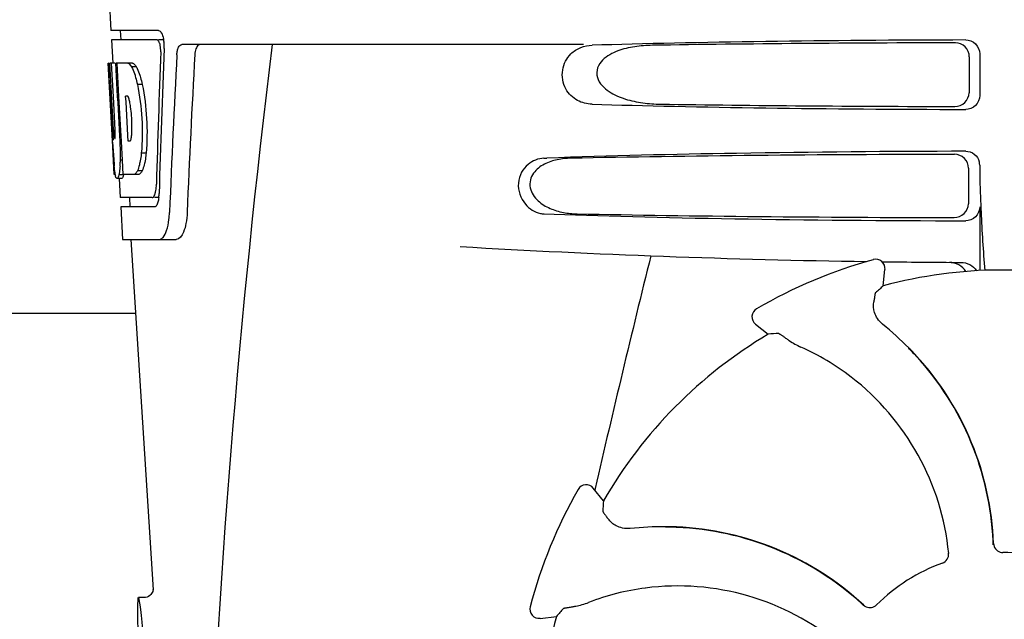
# Model space of a CAD drawing. Units: millimetres. Extents: x 14658 to 19174, y 1667 to 7915.
# Drawn here: x 15800 to 15906, y 6019 to 6084 of the extents above; entities that cross this region are included whole.
import ezdxf

# ---------------------------------------------------------------- set-up
doc = ezdxf.new("R2010")
doc.units = ezdxf.units.MM

msp = doc.modelspace()

# ---------------------------------------------------------------- linework, layer by layer
for p, q in [((15809.69, 6085.82), (15809.88, 6082.32)), ((15815.01, 6082.32), (15809.88, 6082.32)), ((15810.88, 6082.32), (15810.94, 6081.32)), ((15809.94, 6081.32), (15810.08, 6078.81)), ((15814.85, 6081.32), (15809.94, 6081.32)), ((15815.63, 6081.32), (15815.01, 6081.32)), ((15860.83, 6080.82), (15817.51, 6080.82)), ((15902.41, 6079.51), (15902.39, 6075.63)), ((15903.53, 6079.82), (15903.53, 6075.32)), ((15810.05, 6070.46), (15809.59, 6078.82)), ((15809.6, 6078.82), (15809.59, 6078.82)), ((15810.16, 6071.64), (15809.76, 6078.82)), ((15810.28, 6078.82), (15809.76, 6078.82)), ((15810.14, 6075.19), (15809.93, 6078.82)), ((15812.21, 6078.82), (15810.4, 6078.82)), ((15810.6, 6075.21), (15810.4, 6078.82)), ((15810.74, 6075.22), (15810.54, 6078.82)), ((15812.61, 6078.43), (15812.1, 6078.43)), ((15813.24, 6076.53), (15812.73, 6076.53)), ((15810.33, 6071.64), (15810.14, 6075.19)), ((15810.64, 6074.59), (15810.6, 6075.21)), ((15810.78, 6074.6), (15810.74, 6075.22)), ((15811.67, 6075.27), (15811.46, 6075.27)), ((15811.5, 6074.64), (15811.46, 6075.27)), ((15810.84, 6070.95), (15810.64, 6074.59)), ((15810.98, 6070.96), (15810.78, 6074.6)), ((15811.7, 6071), (15811.5, 6074.64)), ((15810.3, 6070.68), (15810.28, 6070.68)), ((15810.87, 6070.46), (15810.84, 6070.95)), ((15811.01, 6070.46), (15810.98, 6070.96)), ((15811.74, 6070.42), (15811.7, 6071)), ((15810.04, 6070.5), (15810.03, 6070.5)), ((15810.24, 6066.82), (15810.04, 6070.5)), ((15810.07, 6070.21), (15810.05, 6070.46)), ((15811.01, 6070.46), (15810.87, 6070.46)), ((15811.01, 6070.37), (15811.01, 6070.46)), ((15811.13, 6068.35), (15811.01, 6070.37)), ((15811.94, 6070.42), (15811.74, 6070.42)), ((15813.67, 6069.1), (15813.15, 6069.1)), ((15856.56, 6068.57), (15856.86, 6068.58)), ((15811.12, 6068.37), (15810.9, 6068.37)), ((15811.21, 6066.82), (15811.13, 6068.35)), ((15902.33, 6067.49), (15902.31, 6063.66)), ((15810.35, 6066.82), (15810.24, 6066.82)), ((15811.03, 6066.4), (15810.53, 6066.4)), ((15811.24, 6066.77), (15810.74, 6066.77)), ((15810.76, 6066.38), (15810.88, 6064.32)), ((15812.89, 6066.82), (15811.21, 6066.82)), ((15813.25, 6067.2), (15812.74, 6067.2)), ((15814.31, 6064.32), (15810.88, 6064.32)), ((15811.88, 6064.32), (15811.93, 6063.32)), ((15815.07, 6064.32), (15814.58, 6064.32)), ((15810.93, 6063.32), (15811.13, 6059.82)), ((15814.58, 6063.32), (15810.93, 6063.32)), ((15903.53, 6063.32), (15903.53, 6056.46)), ((15811.13, 6059.82), (15816.91, 6059.82)), ((15812.03, 6059.82), (15814.43, 6022.06)), ((15893.13, 6054.82), (15893.32, 6056.56)), ((15812.54, 6051.82), (15724.54, 6051.82)), ((15879.36, 6050.69), (15880.74, 6049.6)), ((15895.91, 6048.11), (15895.89, 6048.13)), ((15896.67, 6047.25), (15896.69, 6047.23)), ((15862.98, 6031.63), (15861.88, 6033)), ((15862.08, 6032.95), (15862.04, 6032.79)), ((15869.68, 6028.85), (15869.64, 6028.85)), ((15870.82, 6028.79), (15870.86, 6028.78)), ((15814.43, 6022.06), (15814.43, 6022.06)), ((15813.47, 6021.22), (15812.83, 6021.22)), ((15813.45, 6021.22), (15813.45, 6021.22)), ((15856.16, 6018.97), (15857.9, 6019.18))]:
    msp.add_line(p, q)
for points in [[(15814.43, 6022.1), (15814.43, 6022.09), (15814.42, 6022.05), (15814.42, 6022.01), (15814.4, 6021.95), (15814.38, 6021.86), (15814.33, 6021.75), (15814.26, 6021.65)], [(15814.43, 6022.07), (15814.43, 6022.09), (15814.43, 6022.1), (15814.43, 6022.11), (15814.43, 6022.1)], [(15814.26, 6021.65), (15814.18, 6021.53), (15814.06, 6021.43), (15813.93, 6021.34), (15813.77, 6021.27), (15813.6, 6021.23), (15813.45, 6021.22)]]:
    msp.add_lwpolyline(points)
for centre, radius, start, end in [((15812.08, 6080.68), 3.54, 10.4822, 12.8439), ((15811.71, 6080.61), 3.92, 7.437, 10.4828), ((15811.53, 6080.58), 4.1, 4.9285, 7.4553), ((15811.45, 6080.58), 4.18, 0.0827, 4.9343), ((15811.76, 6080.57), 3.87, 357.5861, 0.0998), ((16856.59, 5953.85), 1037.13, 172.96817, 177.83362), ((16929.07, 6017.43), 1111.9, 176.78795, 177.66474), ((15810.84, 6077.24), 2.14, 33.9957, 36.1777), ((15800.81, 6072.48), 11.3, 8.2135, 11.16), ((15799.25, 6071.06), 11.1, 2.0853, 2.9543), ((15801.34, 6071.93), 10.81, 355.1727, 358.1729), ((15808.62, 6071.28), 3.49, 354.0009, 355.7342), ((15994.37, 6080.72), 184.61, 183.2647, 183.5635), ((15780.09, 6068.95), 30.81, 1.4383, 2.8035), ((15782.76, 6069.01), 28.14, 0.0155, 1.4472), ((15903.83, 6075.03), 93.88, 183.5316, 184.0702), ((15787.1, 6069.01), 23.81, 358.4617, 0.0291), ((15865.07, 6072.44), 55.04, 184.2456, 184.4881), ((15848.29, 6071.11), 38.2, 184.4658, 185.1099), ((15793.37, 6069.05), 17.54, 355.6062, 357.0053), ((15789.67, 6069.26), 21.25, 356.977, 357.6027), ((15902.03, 6067.82), 1.51, 0.224, 13.754), ((15998.17, 6068.13), 94.64, 180.1857, 181.847), ((15814.5, 6067.51), 4.22, 189.3836, 190.0454), ((15812.01, 6067.1), 1.7, 194.694, 196.3901), ((15809.08, 6065.93), 5.7, 356.4427, 358.4859), ((15810.5, 6064.86), 4.56, 353.2351, 354.0596), ((15809.8, 6064.92), 5.27, 354.1254, 358.401), ((15806.68, 6063.09), 9.52, 353.0968, 357.8205), ((15856.66, 6064.92), 2.35, 258.0954, 267.8489), ((15906.04, 7057.33), 1000, 266.64608, 269.16011), ((17345.09, 5691.27), 1521.87, 166.05404, 167.02545), ((15906.04, 6006.82), 52.7, 105.3769, 120.2675), ((15892.33, 6056.67), 1, 353.8203, 105.3864), ((15906.04, 7057.33), 1000, 269.25271, 269.74074), ((15906.04, 6006.82), 49.7, 75.5957, 105.0487), ((15879.98, 6051.47), 1, 120.2582, 231.8238), ((15872.1, 6024.63), 33.43, 44.6531, 51.1566), ((15906.04, 6006.82), 49.7, 120.5957, 150.0487), ((15873.75, 6024.44), 25.99, 52.216, 66.1591), ((15873.43, 6025.87), 31.58, 42.6182, 44.6989), ((15872.36, 6024.89), 33.07, 42.6111, 44.5991), ((15873.44, 6025.88), 31.57, 2.6258, 42.5563), ((15873.43, 6025.88), 31.61, 2.1081, 42.6099), ((15872.91, 6023.3), 27.41, 5.6033, 52.2808), ((15861.1, 6032.37), 1, 38.8205, 150.3863), ((15906.04, 6006.82), 52.7, 150.3769, 165.2675), ((15869.45, 5995.42), 33.43, 89.6665, 96.1566), ((15869.45, 5995.78), 33.07, 87.6112, 89.5995), ((15869.51, 5997.23), 31.58, 87.6182, 89.6989), ((15869.51, 5997.24), 31.61, 47.1081, 87.6099), ((15869.51, 5997.24), 31.57, 47.6258, 87.5563), ((15873.44, 6025.88), 31.57, 2.1127, 2.6253), ((15873.44, 6025.88), 31.57, 1.8203, 2.1127), ((15906.05, 6027.08), 1.03, 182.1597, 199.8026), ((15906.04, 6006.82), 19.25, 64.7649, 90.0549), ((15906.04, 6006.82), 19.25, 109.7649, 135.0549), ((15870.75, 5996.45), 25.99, 97.2157, 111.1593), ((15870.96, 5995.05), 27.41, 50.6033, 97.2808), ((15856.04, 6019.97), 1, 165.2582, 276.8238), ((15869.51, 5997.24), 31.57, 47.1127, 47.6253), ((15869.52, 5997.25), 31.57, 46.8204, 47.1127), ((15891.72, 6021.15), 1.03, 227.1597, 244.8026), ((15906.04, 6006.82), 49.7, 165.5957, 195.0487)]:
    msp.add_arc(centre, radius, start, end)
for centre, major_axis, ratio, start_param, end_param in [((15906.04, 6079.06), (66.42, 0), 0.034012, 1.631359, 2.300961), ((15906.04, 6030.26), (0, 330.24), 0.276989, 7.701538, 7.749283), ((15906.04, 6077.81), (94.16, 0), 0.034012, 1.625295, 1.983824), ((15906.04, 6034.09), (0, 330.99), 0.276989, 1.431496, 1.474918), ((15906.04, 6016.8), (0, 327.6), 0.276989, 7.660708, 7.713322), ((15906.04, 6097.19), (0, 185.88), 0.521492, 1.669775, 1.714886), ((15906.04, 6076.08), (66.42, 0), 0.034012, -2.300961, -1.631359), ((15906.04, 6077.34), (94.13, 0), 0.034012, -1.973704, -1.62581), ((15906.04, 6065.81), (93.49, 0), 0.034012, 1.626564, 2.092186), ((15906.04, 6064.08), (66.42, 0), 0.034012, -2.411117, -1.631359), ((15906.04, 6065.34), (93.47, 0), 0.034012, -2.084091, -1.62708), ((15977.19, 5999.12), (108.04, -11.69), 0.752576, 2.539383, 2.55183), ((15861.81, 5950.57), (67.17, 85.43), 0.752576, 0.589762, 0.60221), ((15961.79, 6051.68), (84.67, 68.13), 0.752576, 2.539383, 2.55183), ((15813.75, 6006.82), (-0.92, 14.4), 0.028922, 2.442336, 6.979847), ((15914.54, 5935.76), (-12.91, 107.9), 0.752576, 0.589762, 0.60221)]:
    msp.add_ellipse(centre, major_axis=major_axis, ratio=ratio, start_param=start_param, end_param=end_param)
for points, knots in [([(15815.01, 6082.32), (15815.13, 6082.32), (15815.4, 6082), (15815.48, 6081.68), (15815.53, 6081.46)], [0, 0, 0, 0, 0.353572, 1, 1, 1, 1]), ([(15814.9, 6081.31), (15814.89, 6081.31), (15814.87, 6081.32), (15814.85, 6081.32), (15814.85, 6081.32)], [0, 0, 0, 0, 0.516393, 1, 1, 1, 1]), ([(15815.14, 6080.92), (15815.13, 6080.96), (15815.07, 6081.11), (15814.99, 6081.26), (15814.9, 6081.31)], [0, 0, 0, 0, 0.331413, 1, 1, 1, 1]), ([(15902.02, 6081.32), (15902.4, 6081.32), (15903.2, 6081.01), (15903.53, 6080.21), (15903.53, 6079.82)], [0, 0, 0, 0, 0.500113, 1, 1, 1, 1]), ([(15815.25, 6080.05), (15815.25, 6080.27), (15815.23, 6080.57), (15815.16, 6080.85), (15815.14, 6080.92)], [0, 0, 0, 0, 0.771025, 1, 1, 1, 1]), ([(15816.99, 6079.73), (15816.99, 6079.88), (15817.03, 6080.16), (15817.14, 6080.55), (15817.36, 6080.82), (15817.51, 6080.82)], [0, 0, 0, 0, 0.355911, 0.644545, 1, 1, 1, 1]), ([(15819.5, 6080.82), (15819.43, 6080.82), (15819.21, 6080.73), (15818.99, 6080.31), (15818.93, 6079.95), (15818.92, 6079.73)], [0, 0, 0, 0, 0.16502, 0.505123, 1, 1, 1, 1]), ([(15859.46, 6079.81), (15859.76, 6080.11), (15860.49, 6080.57), (15861.33, 6080.73), (15861.74, 6080.74)], [0, 0, 0, 0, 0.510941, 1, 1, 1, 1]), ([(15868.25, 6080.74), (15867.61, 6080.73), (15866.34, 6080.64), (15864.79, 6080.28), (15863.63, 6079.75), (15862.84, 6079.18), (15862.24, 6078.34), (15862.22, 6077.25), (15862.79, 6076.37), (15863.81, 6075.53), (15865.32, 6074.89), (15867.21, 6074.49), (15868.49, 6074.4), (15869.13, 6074.4)], [0, 0, 0, 0, 0.123099, 0.245, 0.306041, 0.367811, 0.431711, 0.498321, 0.564277, 0.628081, 0.752423, 0.876, 1, 1, 1, 1]), ([(15902.41, 6079.51), (15902.42, 6079.9), (15902.09, 6080.7), (15901.29, 6081.01), (15900.91, 6081.01)], [0, 0, 0, 0, 0.499714, 1, 1, 1, 1]), ([(15861.74, 6074.4), (15861.2, 6074.41), (15860.06, 6074.68), (15858.69, 6076.03), (15858.35, 6078.07), (15859, 6079.36), (15859.46, 6079.81)], [0, 0, 0, 0, 0.217886, 0.456272, 0.737535, 1, 1, 1, 1]), ([(15811.7, 6078.82), (15811.73, 6078.81), (15811.9, 6078.71), (15812.02, 6078.56), (15812.1, 6078.43)], [0, 0, 0, 0, 0.195683, 1, 1, 1, 1]), ([(15812.1, 6078.43), (15812.13, 6078.37), (15812.28, 6078.07), (15812.39, 6077.76), (15812.47, 6077.51)], [0, 0, 0, 0, 0.21627, 1, 1, 1, 1]), ([(15812.21, 6078.82), (15812.24, 6078.81), (15812.38, 6078.73), (15812.49, 6078.6), (15812.57, 6078.5)], [0, 0, 0, 0, 0.201335, 1, 1, 1, 1]), ([(15812.61, 6078.43), (15812.65, 6078.37), (15812.79, 6078.07), (15812.9, 6077.76), (15812.98, 6077.51)], [0, 0, 0, 0, 0.216323, 1, 1, 1, 1]), ([(15812.47, 6077.51), (15812.49, 6077.44), (15812.59, 6077.11), (15812.67, 6076.79), (15812.73, 6076.53)], [0, 0, 0, 0, 0.233052, 1, 1, 1, 1]), ([(15812.98, 6077.51), (15813.01, 6077.44), (15813.1, 6077.11), (15813.19, 6076.79), (15813.24, 6076.53)], [0, 0, 0, 0, 0.233068, 1, 1, 1, 1]), ([(15812.73, 6076.53), (15812.98, 6075.32), (15813.28, 6072.84), (15813.27, 6070.34), (15813.15, 6069.1)], [0, 0, 0, 0, 0.500134, 1, 1, 1, 1]), ([(15813.24, 6076.53), (15813.5, 6075.32), (15813.8, 6072.84), (15813.78, 6070.34), (15813.67, 6069.1)], [0, 0, 0, 0, 0.500135, 1, 1, 1, 1]), ([(15811.69, 6075.25), (15811.69, 6075.25), (15811.68, 6075.26), (15811.67, 6075.26), (15811.67, 6075.27)], [0, 0, 0, 0, 0.530022, 1, 1, 1, 1]), ([(15811.9, 6074.66), (15811.87, 6074.79), (15811.83, 6074.99), (15811.75, 6075.19), (15811.69, 6075.25)], [0, 0, 0, 0, 0.622727, 1, 1, 1, 1]), ([(15900.86, 6074.14), (15901.25, 6074.14), (15902.05, 6074.45), (15902.38, 6075.25), (15902.39, 6075.63)], [0, 0, 0, 0, 0.500326, 1, 1, 1, 1]), ([(15903.53, 6075.32), (15903.53, 6074.93), (15903.2, 6074.13), (15902.4, 6073.82), (15902.02, 6073.82)], [0, 0, 0, 0, 0.499878, 1, 1, 1, 1]), ([(15812.14, 6071.59), (15812.14, 6071.79), (15812.15, 6072.63), (15812.09, 6073.47), (15812, 6074.09)], [0, 0, 0, 0, 0.245235, 1, 1, 1, 1]), ([(15810.16, 6071.64), (15810.17, 6071.43), (15810.21, 6071.12), (15810.22, 6070.79), (15810.27, 6070.69)], [0, 0, 0, 0, 0.653065, 1, 1, 1, 1]), ([(15810.3, 6070.68), (15810.32, 6070.68), (15810.33, 6070.79), (15810.35, 6070.92), (15810.35, 6071.18), (15810.34, 6071.36), (15810.34, 6071.47)], [0, 0, 0, 0, 0.077348, 0.284834, 0.604022, 1, 1, 1, 1]), ([(15811.99, 6070.48), (15812, 6070.5), (15812.06, 6070.64), (15812.08, 6070.79), (15812.09, 6070.92)], [0, 0, 0, 0, 0.177261, 1, 1, 1, 1]), ([(15811.94, 6070.42), (15811.95, 6070.42), (15811.97, 6070.44), (15811.98, 6070.46), (15811.99, 6070.48)], [0, 0, 0, 0, 0.440015, 1, 1, 1, 1]), ([(15813.15, 6069.1), (15813.14, 6069.01), (15813.1, 6068.69), (15813.05, 6068.36), (15813, 6068.12)], [0, 0, 0, 0, 0.266898, 1, 1, 1, 1]), ([(15813.67, 6069.1), (15813.66, 6069.01), (15813.62, 6068.69), (15813.57, 6068.36), (15813.52, 6068.12)], [0, 0, 0, 0, 0.266887, 1, 1, 1, 1]), ([(15856.56, 6068.57), (15855.95, 6068.55), (15854.97, 6068.14), (15854.06, 6067.06), (15853.59, 6065.51), (15854.26, 6063.59), (15855.55, 6062.75), (15856.17, 6062.62)], [0, 0, 0, 0, 0.218221, 0.34658, 0.492252, 0.775666, 1, 1, 1, 1]), ([(15859.47, 6068.57), (15858.98, 6068.56), (15857.99, 6068.46), (15856.56, 6068), (15855.51, 6067.21), (15855.03, 6066.23), (15855.01, 6065.09), (15855.83, 6063.9), (15857.18, 6063.11), (15858.64, 6062.68), (15859.64, 6062.58), (15860.14, 6062.57)], [0, 0, 0, 0, 0.120354, 0.240138, 0.362933, 0.429237, 0.498777, 0.631524, 0.756524, 0.878508, 1, 1, 1, 1]), ([(15902.02, 6069.32), (15893.78, 6069.3), (15878.73, 6069.17), (15863.67, 6068.83), (15856.86, 6068.58)], [0, 0, 0, 0, 0.546915, 1, 1, 1, 1]), ([(15902.33, 6067.49), (15902.33, 6067.87), (15902.01, 6068.67), (15901.21, 6068.99), (15900.83, 6068.99)], [0, 0, 0, 0, 0.499753, 1, 1, 1, 1]), ([(15902.02, 6069.32), (15902.35, 6069.32), (15903.02, 6069.1), (15903.41, 6068.5), (15903.49, 6068.18)], [0, 0, 0, 0, 0.499983, 1, 1, 1, 1]), ([(15810.34, 6066.82), (15810.33, 6066.88), (15810.29, 6067.17), (15810.26, 6067.47), (15810.23, 6067.71)], [0, 0, 0, 0, 0.199815, 1, 1, 1, 1]), ([(15810.86, 6067.71), (15810.85, 6067.61), (15810.82, 6067.3), (15810.79, 6066.98), (15810.74, 6066.77)], [0, 0, 0, 0, 0.303467, 1, 1, 1, 1]), ([(15813, 6068.12), (15812.98, 6068.03), (15812.91, 6067.72), (15812.82, 6067.41), (15812.74, 6067.2)], [0, 0, 0, 0, 0.284803, 1, 1, 1, 1]), ([(15813.52, 6068.12), (15813.5, 6068.03), (15813.43, 6067.72), (15813.34, 6067.41), (15813.25, 6067.2)], [0, 0, 0, 0, 0.28476, 1, 1, 1, 1]), ([(15810.53, 6066.4), (15810.51, 6066.4), (15810.42, 6066.44), (15810.41, 6066.55), (15810.38, 6066.62)], [0, 0, 0, 0, 0.14669, 1, 1, 1, 1]), ([(15810.55, 6066.4), (15810.55, 6066.4), (15810.54, 6066.4), (15810.53, 6066.4), (15810.53, 6066.4)], [0, 0, 0, 0, 0.512178, 1, 1, 1, 1]), ([(15810.74, 6066.77), (15810.71, 6066.68), (15810.67, 6066.56), (15810.59, 6066.42), (15810.55, 6066.4)], [0, 0, 0, 0, 0.654568, 1, 1, 1, 1]), ([(15811.05, 6066.4), (15811.05, 6066.4), (15811.04, 6066.4), (15811.03, 6066.4), (15811.03, 6066.4)], [0, 0, 0, 0, 0.51209, 1, 1, 1, 1]), ([(15811.24, 6066.77), (15811.22, 6066.68), (15811.17, 6066.56), (15811.1, 6066.42), (15811.05, 6066.4)], [0, 0, 0, 0, 0.654213, 1, 1, 1, 1]), ([(15812.74, 6067.2), (15812.71, 6067.15), (15812.62, 6067), (15812.49, 6066.86), (15812.38, 6066.82)], [0, 0, 0, 0, 0.314446, 1, 1, 1, 1]), ([(15813.25, 6067.2), (15813.23, 6067.15), (15813.13, 6067), (15813, 6066.86), (15812.89, 6066.82)], [0, 0, 0, 0, 0.314108, 1, 1, 1, 1]), ([(15814.63, 6064.73), (15814.65, 6064.79), (15814.72, 6065.07), (15814.76, 6065.35), (15814.77, 6065.57)], [0, 0, 0, 0, 0.212291, 1, 1, 1, 1]), ([(15814.31, 6064.32), (15814.34, 6064.32), (15814.47, 6064.36), (15814.54, 6064.51), (15814.59, 6064.61)], [0, 0, 0, 0, 0.183616, 1, 1, 1, 1]), ([(15903.58, 6065.08), (15903.61, 6064.32), (15903.72, 6061.44), (15903.9, 6058.57), (15904.09, 6056.47)], [0, 0, 0, 0, 0.266264, 1, 1, 1, 1]), ([(15814.64, 6063.33), (15814.63, 6063.33), (15814.61, 6063.32), (15814.59, 6063.32), (15814.58, 6063.32)], [0, 0, 0, 0, 0.507377, 1, 1, 1, 1]), ([(15814.99, 6064.03), (15814.98, 6063.96), (15814.93, 6063.76), (15814.85, 6063.54), (15814.76, 6063.43)], [0, 0, 0, 0, 0.310911, 1, 1, 1, 1]), ([(15900.78, 6062.17), (15901.17, 6062.17), (15901.97, 6062.47), (15902.3, 6063.27), (15902.31, 6063.66)], [0, 0, 0, 0, 0.50032, 1, 1, 1, 1]), ([(15903.53, 6063.32), (15903.53, 6062.93), (15903.2, 6062.13), (15902.4, 6061.82), (15902.02, 6061.82)], [0, 0, 0, 0, 0.499957, 1, 1, 1, 1]), ([(15818.1, 6062.73), (15818.08, 6062.33), (15818, 6061.59), (15817.75, 6060.6), (15817.28, 6059.82), (15816.91, 6059.82)], [0, 0, 0, 0, 0.365841, 0.661908, 1, 1, 1, 1]), ([(15815.5, 6060.03), (15815.68, 6060.24), (15815.95, 6060.89), (15816.08, 6061.55), (15816.13, 6061.95)], [0, 0, 0, 0, 0.406125, 1, 1, 1, 1]), ([(15815.12, 6059.82), (15815.15, 6059.82), (15815.3, 6059.84), (15815.43, 6059.95), (15815.5, 6060.03)], [0, 0, 0, 0, 0.219977, 1, 1, 1, 1]), ([(15902.03, 6056.36), (15901.85, 6056.65), (15901.32, 6057.15), (15900.62, 6057.34), (15900.27, 6057.34)], [0, 0, 0, 0, 0.497209, 1, 1, 1, 1]), ([(15901.51, 6057.34), (15901.84, 6057.34), (15902.51, 6057.17), (15903.02, 6056.71), (15903.2, 6056.44)], [0, 0, 0, 0, 0.499942, 1, 1, 1, 1]), ([(15892.29, 6054.06), (15892.28, 6054.05), (15892.27, 6054.03), (15892.26, 6053.97), (15892.24, 6053.89), (15892.22, 6053.78), (15892.2, 6053.65), (15892.16, 6053.41), (15892.13, 6053.22), (15892.11, 6053.09)], [0, 0, 0, 0, 0.026576, 0.081508, 0.165134, 0.277245, 0.417404, 0.585113, 1, 1, 1, 1]), ([(15893.07, 6050.67), (15892.86, 6050.85), (15892.5, 6051.24), (15892.11, 6052.06), (15892.06, 6052.71), (15892.11, 6053.09)], [0, 0, 0, 0, 0.310009, 0.575836, 1, 1, 1, 1]), ([(15881.87, 6049.68), (15881.88, 6049.68), (15881.91, 6049.66), (15881.96, 6049.64), (15882.03, 6049.59), (15882.12, 6049.53), (15882.23, 6049.45), (15882.43, 6049.32), (15882.58, 6049.2), (15882.69, 6049.12)], [0, 0, 0, 0, 0.026576, 0.081508, 0.165134, 0.277245, 0.417404, 0.585113, 1, 1, 1, 1]), ([(15882.69, 6049.12), (15882.79, 6049.05), (15883.29, 6048.7), (15883.82, 6048.41), (15884.26, 6048.21)], [0, 0, 0, 0, 0.203055, 1, 1, 1, 1]), ([(15862.91, 6030.5), (15862.91, 6030.49), (15862.93, 6030.47), (15862.95, 6030.42), (15863, 6030.35), (15863.06, 6030.26), (15863.14, 6030.15), (15863.28, 6029.95), (15863.39, 6029.8), (15863.48, 6029.69)], [0, 0, 0, 0, 0.026576, 0.081508, 0.165134, 0.277245, 0.417404, 0.585113, 1, 1, 1, 1]), ([(15865.86, 6028.66), (15865.58, 6028.63), (15865.06, 6028.66), (15864.2, 6028.96), (15863.71, 6029.38), (15863.48, 6029.69)], [0, 0, 0, 0, 0.310009, 0.575836, 1, 1, 1, 1]), ([(15899.53, 6024.93), (15899.73, 6025.01), (15900.1, 6025.3), (15900.21, 6025.76), (15900.18, 6025.98)], [0, 0, 0, 0, 0.500657, 1, 1, 1, 1]), ([(15905.08, 6026.73), (15905.15, 6026.54), (15905.41, 6026.2), (15905.82, 6026.07), (15906.02, 6026.07)], [0, 0, 0, 0, 0.499332, 1, 1, 1, 1]), ([(15859.62, 6020.22), (15859.74, 6020.24), (15860.33, 6020.35), (15860.92, 6020.51), (15861.37, 6020.69)], [0, 0, 0, 0, 0.203055, 1, 1, 1, 1]), ([(15858.65, 6020.04), (15858.65, 6020.04), (15858.68, 6020.05), (15858.73, 6020.07), (15858.81, 6020.09), (15858.92, 6020.11), (15859.06, 6020.13), (15859.29, 6020.17), (15859.48, 6020.2), (15859.62, 6020.22)], [0, 0, 0, 0, 0.026576, 0.081508, 0.165134, 0.277245, 0.417404, 0.585113, 1, 1, 1, 1]), ([(15891.28, 6020.22), (15891.47, 6020.14), (15891.89, 6020.08), (15892.27, 6020.28), (15892.41, 6020.42)], [0, 0, 0, 0, 0.499332, 1, 1, 1, 1])]:
    msp.add_open_spline(points, degree=3, knots=knots)
for points in [[(15810.37, 6066.67), (15810.36, 6066.7), (15810.35, 6066.74), (15810.35, 6066.77)], [(15814.59, 6064.61), (15814.6, 6064.65), (15814.62, 6064.69), (15814.63, 6064.73)], [(15815.03, 6064.32), (15815.02, 6064.22), (15815.01, 6064.13), (15814.99, 6064.03)], [(15814.76, 6063.43), (15814.73, 6063.39), (15814.69, 6063.35), (15814.64, 6063.33)]]:
    msp.add_open_spline(points, degree=3)

doc.saveas('drawing.dxf')
